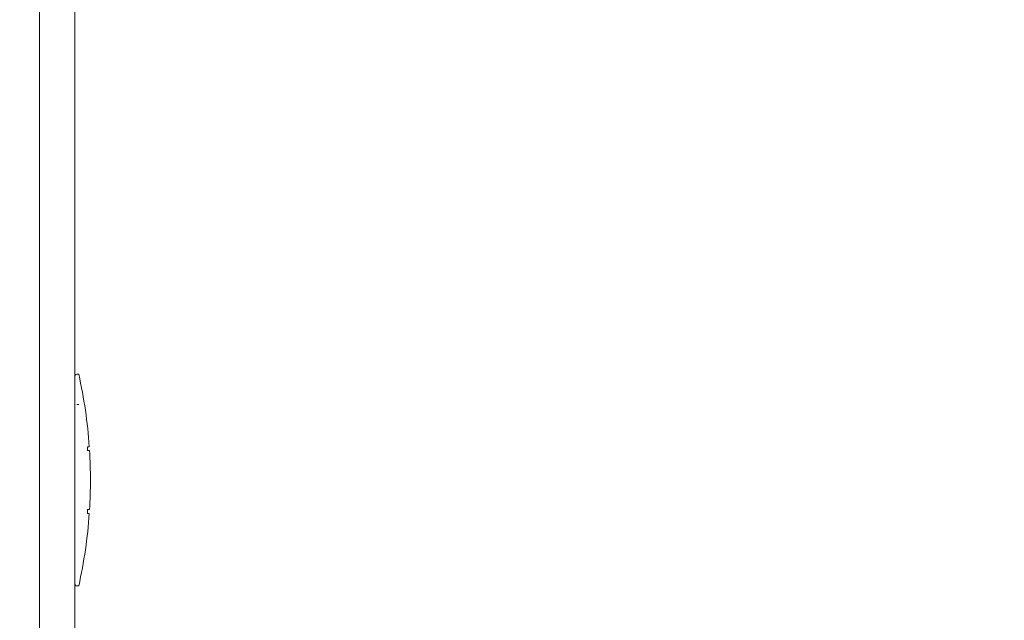
# Model space of a CAD drawing. Units: millimetres. Extents: x -18397 to 18383, y -9905 to 448.
# Drawn here: x -15673 to -15547, y -4730 to -4653 of the extents above; entities that cross this region are included whole.
import ezdxf

# ---------------------------------------------------------------- set-up
doc = ezdxf.new("R2010")
doc.units = ezdxf.units.MM
doc.header["$MEASUREMENT"] = 0
doc.styles.get("Standard").update_dxf_attribs({"font": 'arial.ttf'})
doc.dimstyles.new('ISO-25', dxfattribs={"dimtxt": 2.5, "dimasz": 2.5, "dimexe": 1.25, "dimexo": 0.625, "dimtad": 1, "dimtxsty": 'Standard', "dimcen": 2.5, "dimadec": 0, "dimazin": 0, "dimtfac": 1, "dimtmove": 0, "dimatfit": 3, "dimfxl": 1, "dimarcsym": 0})

# ---------------------------------------------------------------- blocks, each defined once
blk = doc.blocks.new('*D22')
at = {"color": 0, "lineweight": -2, "transparency": 16777216}
for p, q in [((-18161.65, -124.88), (-18161.65, -3.63)), ((-10237.03, -124.88), (-10237.03, -3.63)), ((-10357.03, -4.88), (-18041.65, -4.88))]:
    blk.add_line(p, q, dxfattribs=at)
at = {"color": 0, "transparency": 16777216}
for points in [[(-18041.65, 15.12), (-18041.65, -24.88), (-18161.65, -4.88)], [(-10357.03, 15.12), (-10357.03, -24.88), (-10237.03, -4.88)]]:
    blk.add_solid(points, dxfattribs=at)
at = {"layer": 'Defpoints', "color": 0, "transparency": 16777216}
for p in [(-18161.65, -4.88), (-18161.65, -663.98), (-10237.03, -6694.13)]:
    blk.add_point(p, dxfattribs=at)
at = {"color": 0, "lineweight": 15, "transparency": 16777216, "insert": (-14199.34, 238.5), "char_height": 320, "attachment_point": 5}
blk.add_mtext('795', dxfattribs=at)

msp = doc.modelspace()

# ---------------------------------------------------------------- linework, layer by layer
at = {"color": 0, "linetype": 'Continuous', "lineweight": 0}
for p, q in [((-15670.01645, -4960.47367), (-15669.95901, -4247.7101)), ((-15665.48869, -4616.07905), (-15665.5162, -4957.35043)), ((-15665.24532, -4698.3587), (-15664.99533, -4698.35872)), ((-15664.99564, -4702.20207), (-15665.24563, -4702.20205)), ((-15663.61058, -4708.10594), (-15663.87637, -4708.10591)), ((-15663.64314, -4707.60594), (-15663.87632, -4707.60591)), ((-15663.64389, -4716.10594), (-15663.87708, -4716.10591)), ((-15663.61124, -4715.60594), (-15663.87702, -4715.60591)), ((-15665.2475, -4725.35203), (-15664.9975, -4725.35205))]:
    msp.add_line(p, q, dxfattribs=at)
for centre, radius, start, end in [((-15665.24534, -4698.6087), 0.25, 89.9953828, 179.9953828), ((-15724.96642, -4711.85055), 61.47, 3.9595242, 12.6788725), ((-15724.96642, -4711.85055), 61.47, 356.4974426, 3.4924859), ((-15724.96642, -4711.85055), 61.47, 347.3118931, 356.0304053), ((-15665.24748, -4725.10203), 0.25, 179.9953828, 269.9953828)]:
    msp.add_arc(centre, radius, start, end, dxfattribs=at)
at = {"color": 0, "linetype": 'Continuous', "lineweight": 0, "extrusion": (0, 0, -1)}
for centre, major_axis, start_param, end_param in [((-15663.87716, -4711.85899), (-0.00094, -6.83107), -2.242867051, -2.152457552), ((-15663.87703, -4711.85486), (-0.00048, -6.82989), -0.989375198, -0.898965846)]:
    msp.add_ellipse(centre, major_axis=major_axis, ratio=0.000046728, start_param=start_param, end_param=end_param, dxfattribs=at)

# ---------------------------------------------------------------- dimensions: what is measured, and where the dimension line sits
at = {"lineweight": 15}
dim = msp.add_linear_dim(base=(-18161.6525, -4.88341), p1=(-10237.03415, -6694.12563), p2=(-18161.6525, -663.98487), text='795', dimstyle='ISO-25', override={"dimtxt": 320, "dimasz": 120, "dimgap": 80, "dimfxl": 120, "dimfxlon": 1}, dxfattribs=at)
dim.commit()
dim.dimension.update_dxf_attribs({"geometry": '*D22', "text_midpoint": (-14199.34333, 238.49995)})

doc.saveas('drawing.dxf')
